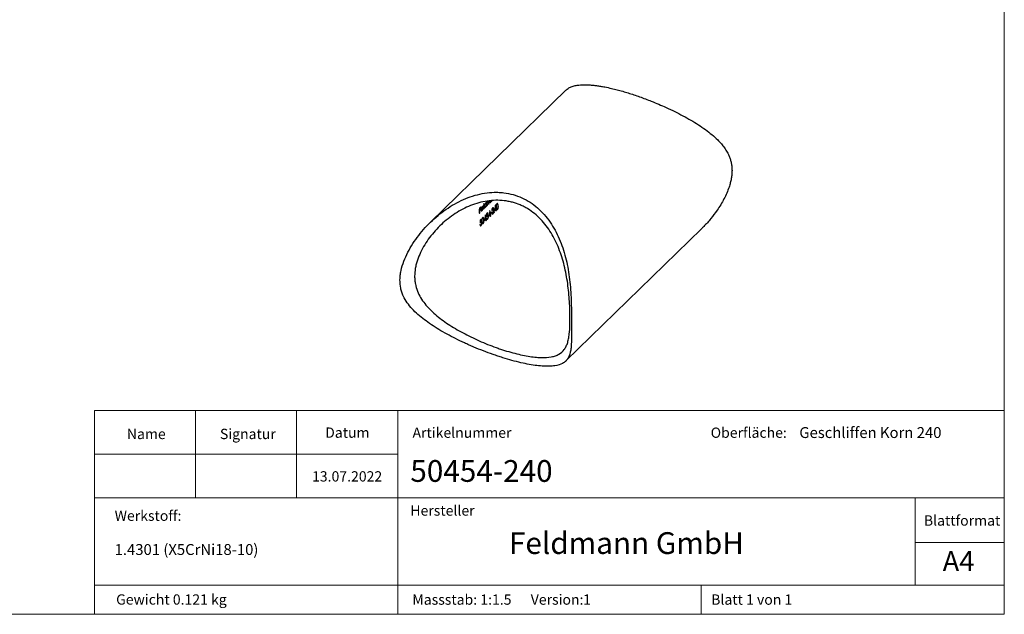
# Model space of a CAD drawing. Units: millimetres. Extents: x 7 to 438, y 7 to 308.
# Drawn here: x 223 to 438, y 7 to 138 of the extents above; entities that cross this region are included whole.
import ezdxf

# ---------------------------------------------------------------- set-up
doc = ezdxf.new("R2010")
doc.units = ezdxf.units.MM
doc.header["$LTSCALE"] = 1.5
doc.styles.add('SLDTEXTSTYLE0', font='TXT', dxfattribs={"width": 0.75})
doc.styles.add('SLDTEXTSTYLE1', font='TXT', dxfattribs={"width": 0.692308})

msp = doc.modelspace()

# ---------------------------------------------------------------- linework, layer by layer
at = {"color": 7, "linetype": 'Continuous', "lineweight": 18}
for p, q in [((438, 307.5), (438, 7.5)), ((239.1, 52.13), (261.19, 52.13)), ((239.1, 52.13), (239.1, 42.56)), ((261.19, 52.13), (283.29, 52.13)), ((261.19, 33), (261.19, 52.13)), ((283.29, 52.13), (305.4, 52.13)), ((283.29, 52.13), (283.29, 33)), ((305.4, 52.13), (438, 52.13)), ((305.4, 52.13), (305.4, 7.5)), ((239.1, 42.56), (261.19, 42.56)), ((239.1, 33), (239.1, 42.56)), ((261.19, 42.56), (283.29, 42.56)), ((283.29, 42.56), (305.4, 42.56)), ((261.19, 33), (239.1, 33)), ((239.1, 33), (239.1, 13.88)), ((283.29, 33), (261.19, 33)), ((283.29, 33), (305.4, 33)), ((305.4, 33), (418.5, 33)), ((438, 33), (418.5, 33)), ((418.5, 23.24), (418.5, 33)), ((418.5, 13.88), (418.5, 23.24)), ((438, 23.24), (418.5, 23.24)), ((239.1, 13.88), (438, 13.88)), ((239.1, 7.5), (239.1, 13.88)), ((371.7, 7.5), (371.7, 13.88)), ((7.5, 7.5), (438, 7.5))]:
    msp.add_line(p, q, dxfattribs=at)
at = {"color": 7, "linetype": 'Continuous', "lineweight": 25}
for p, q in [((342.18, 122.21), (312.55, 93.29)), ((324.24, 97.37), (324.18, 97.31)), ((324.47, 97.32), (324.56, 97.29)), ((324.66, 97.34), (324.57, 97.36)), ((324.63, 97.44), (324.65, 97.42)), ((324.65, 97.42), (324.74, 97.4)), ((324.68, 96.89), (324.72, 96.88)), ((324.69, 96.94), (324.69, 96.89)), ((324.91, 96.98), (324.96, 96.97)), ((324.91, 96.91), (324.96, 96.97)), ((324.92, 97.66), (324.98, 97.65)), ((324.98, 97.79), (324.93, 97.73)), ((325.07, 97.86), (325.12, 97.84)), ((325.18, 97.87), (325.1, 97.9)), ((325.19, 97.92), (325.27, 97.9)), ((325.21, 97.89), (325.2, 97.85)), ((325.21, 97.28), (325.27, 97.27)), ((325.21, 97.21), (325.27, 97.27)), ((325.3, 97.98), (325.27, 97.9)), ((325.52, 97.58), (325.58, 97.57)), ((325.52, 97.51), (325.58, 97.57)), ((325.72, 97.98), (325.82, 97.95)), ((325.84, 97.92), (325.92, 97.89)), ((326.74, 97.02), (326.73, 97.01)), ((327, 97.25), (327.09, 97.22)), ((327.16, 97.25), (327.07, 97.28)), ((327.27, 96.96), (327.36, 96.93)), ((323.2, 95.31), (323.25, 95.3)), ((323.2, 95.24), (323.25, 95.3)), ((323.42, 96.11), (323.21, 95.91)), ((323.21, 95.98), (323.27, 95.96)), ((323.21, 95.86), (323.26, 95.85)), ((323.23, 96.32), (323.28, 96.31)), ((323.54, 96.66), (323.24, 96.37)), ((323.26, 95.85), (323.51, 96.09)), ((323.51, 96.2), (323.27, 95.96)), ((323.28, 96.31), (323.53, 96.55)), ((323.42, 96.11), (323.51, 96.09)), ((323.44, 96.57), (323.53, 96.55)), ((323.58, 96.07), (323.64, 96.06)), ((323.64, 96.17), (323.59, 96.13)), ((323.59, 95.91), (323.62, 95.9)), ((323.6, 96.18), (323.65, 96.17)), ((323.6, 95.9), (323.71, 95.87)), ((323.64, 96.06), (324.04, 96.45)), ((323.99, 96.5), (323.65, 96.17)), ((323.66, 96.4), (323.7, 96.39)), ((323.71, 95.84), (323.8, 95.82)), ((323.74, 96.6), (323.82, 96.58)), ((323.93, 96.62), (323.84, 96.65)), ((323.91, 96.71), (324, 96.69)), ((323.96, 96.47), (324.04, 96.45)), ((324.14, 96.23), (324.19, 96.22)), ((324.14, 96.16), (324.19, 96.22)), ((324.31, 96.81), (324.37, 96.79)), ((324.34, 96.63), (324.44, 96.6)), ((324.45, 96.56), (324.54, 96.54)), ((324.55, 94.89), (324.54, 94.87)), ((324.72, 96.8), (324.78, 96.79)), ((324.72, 96.73), (324.78, 96.79)), ((325.07, 95.36), (324.82, 95.11)), ((324.99, 95.26), (324.82, 95.09)), ((324.82, 95.05), (324.87, 95.03)), ((324.87, 95.03), (325.08, 95.24)), ((325.05, 94.7), (324.96, 94.72)), ((324.99, 95.26), (325.08, 95.24)), ((325.27, 94.54), (325.56, 94.83)), ((325.47, 94.85), (325.29, 94.67)), ((325.31, 94.78), (325.36, 94.77)), ((325.55, 94.95), (325.36, 94.77)), ((325.43, 95.47), (325.48, 95.46)), ((325.47, 94.85), (325.56, 94.83)), ((325.5, 95.81), (325.49, 95.8)), ((325.6, 94.97), (325.53, 94.9)), ((325.53, 94.9), (325.62, 94.88)), ((325.54, 95.02), (325.6, 95)), ((325.67, 95.07), (325.6, 95)), ((325.6, 94.97), (325.69, 94.95)), ((325.62, 94.88), (325.69, 94.95)), ((325.95, 95.48), (325.71, 95.25)), ((325.88, 95.38), (325.71, 95.22)), ((325.73, 95.12), (325.97, 95.36)), ((325.88, 95.38), (325.97, 95.36)), ((325.98, 95.92), (326.04, 95.9)), ((325.98, 95.85), (326.04, 95.9)), ((326.06, 96.34), (326.15, 96.31)), ((326.07, 95.01), (326.49, 95.42)), ((326.4, 95.44), (326.11, 95.15)), ((326.13, 95.27), (326.19, 95.26)), ((326.23, 96.34), (326.14, 96.37)), ((326.47, 95.54), (326.19, 95.26)), ((326.27, 96.29), (326.36, 96.27)), ((326.4, 95.44), (326.49, 95.42)), ((326.51, 95.74), (326.8, 96.03)), ((326.71, 96.05), (326.53, 95.88)), ((326.54, 95.99), (326.6, 95.97)), ((326.78, 96.15), (326.6, 95.97)), ((326.66, 96.68), (326.71, 96.66)), ((326.71, 96.05), (326.8, 96.03)), ((326.84, 96.18), (326.76, 96.11)), ((326.76, 96.11), (326.85, 96.08)), ((326.77, 96.22), (326.84, 96.21)), ((326.83, 95.83), (326.9, 95.81)), ((326.91, 96.28), (326.84, 96.21)), ((326.84, 96.18), (326.93, 96.15)), ((326.84, 95.76), (326.9, 95.81)), ((326.85, 96.08), (326.93, 96.15)), ((326.9, 96.6), (326.99, 96.58)), ((327.05, 96.23), (327.14, 96.2)), ((327.15, 96.13), (327.08, 96.09)), ((327.15, 96.13), (327.24, 96.11)), ((323.43, 92.78), (323.37, 92.72)), ((323.65, 93.97), (323.39, 93.72)), ((323.57, 93.87), (323.39, 93.7)), ((323.39, 93.66), (323.45, 93.64)), ((323.39, 93.32), (323.45, 93.3)), ((323.42, 92.69), (323.51, 92.67)), ((323.44, 93.29), (323.53, 93.27)), ((323.45, 93.64), (323.66, 93.85)), ((323.53, 92.6), (323.62, 92.57)), ((323.63, 93.31), (323.54, 93.33)), ((323.57, 93.87), (323.66, 93.85)), ((323.68, 93.22), (323.77, 93.2)), ((323.77, 93.54), (323.86, 93.52)), ((323.86, 94.19), (323.95, 94.17)), ((323.91, 93.17), (324, 93.14)), ((324.03, 94.19), (323.94, 94.22)), ((324.01, 93.07), (323.95, 93.03)), ((324.01, 93.07), (324.1, 93.05)), ((324.13, 93.9), (324.22, 93.88)), ((324.32, 93.61), (324.61, 93.9)), ((324.52, 93.92), (324.34, 93.74)), ((324.36, 93.85), (324.41, 93.84)), ((324.6, 94.02), (324.41, 93.84)), ((324.48, 94.54), (324.53, 94.53)), ((324.52, 93.92), (324.61, 93.9)), ((324.65, 94.05), (324.58, 93.98)), ((324.58, 93.98), (324.67, 93.95)), ((324.59, 94.09), (324.65, 94.07)), ((324.72, 94.14), (324.65, 94.07)), ((324.65, 94.05), (324.74, 94.02)), ((324.65, 93.7), (324.71, 93.68)), ((324.66, 93.62), (324.71, 93.68)), ((324.67, 93.95), (324.74, 94.02)), ((324.85, 94.17), (324.8, 94.11)), ((324.82, 94.71), (324.88, 94.69)), ((324.84, 94.08), (324.93, 94.06)), ((324.86, 94.68), (324.95, 94.66)), ((324.95, 93.99), (325.04, 93.96)), ((325.1, 94.62), (325.19, 94.59)), ((325.6, 94.62), (325.66, 94.61)), ((325.61, 94.55), (325.66, 94.61)), ((342.17, 62.95), (371.8, 91.87))]:
    msp.add_line(p, q, dxfattribs=at)
at = {"color": 8, "linetype": 'Continuous', "lineweight": 25}
for p, q in [((324.91, 97.33), (324.97, 97.31)), ((325.22, 97.6), (325.27, 97.59)), ((326.24, 95.74), (326.29, 95.72))]:
    msp.add_line(p, q, dxfattribs=at)
at = {"color": 7, "linetype": 'Continuous', "lineweight": 25, "flags": 128}
for points in [[(324.7, 97.41), (324.7, 97.39), (324.7, 97.29)], [(325.44, 95.55), (325.45, 95.53), (325.45, 95.46)], [(325.53, 94.9), (325.53, 94.87), (325.54, 94.84), (325.54, 94.83)], [(326.68, 96.76), (326.68, 96.74), (326.69, 96.67)], [(326.76, 96.11), (326.77, 96.07), (326.77, 96.04), (326.78, 96.04)], [(324.49, 94.63), (324.5, 94.61), (324.5, 94.54)], [(324.58, 93.98), (324.59, 93.94), (324.59, 93.91), (324.59, 93.9)]]:
    msp.add_lwpolyline(points, dxfattribs=at)
at = {"color": 7, "linetype": 'Continuous', "lineweight": 25}
for centre, radius, start, end in [((339.62, 96.17), 15.48, 175.756, 180.021), ((339.68, 96.22), 15.48, 175.756, 180.021), ((340.62, 96.73), 15.89, 179.4842, 180.0003), ((339.95, 96.75), 15.22, 175.7387, 177.5751), ((340.26, 96.79), 15.48, 175.756, 180.021), ((340.52, 96.91), 15.62, 176.9903, 180.0106), ((340.77, 96.97), 15.81, 178.7418, 180.0019), ((340.31, 96.98), 15.35, 176.98, 177.5114), ((340.99, 97.21), 15.78, 178.478, 180.0027), ((341.09, 97.27), 15.82, 178.8373, 180.0016), ((341.29, 97.52), 15.77, 178.3765, 180.0031), ((341.35, 97.57), 15.77, 178.3782, 180.0031), ((344.28, 98.72), 17.63, 185.557, 188.2146), ((338.69, 95.25), 15.49, 175.8638, 180.02), ((338.98, 95.3), 15.73, 178.0011, 180.0047), ((338.53, 95.31), 15.28, 176.2799, 177.5715), ((338.96, 95.55), 15.46, 177.5698, 177.9966), ((338.6, 95.57), 15.1, 175.8439, 176.2782), ((342.1, 96.59), 17.63, 185.557, 188.2146), ((342.35, 97.07), 17.36, 185.6479, 186.0448), ((343.12, 97.48), 17.76, 186.5485, 188.2094), ((343.05, 97.52), 17.63, 185.557, 188.2146), ((343.55, 97.54), 18.19, 188.5963, 189.4685), ((343.61, 97.6), 18.19, 188.5963, 189.4685), ((343.51, 97.64), 18.03, 188.2062, 188.5956), ((343.47, 97.68), 17.92, 187.8158, 188.2062), ((343.7, 97.91), 17.92, 187.8158, 188.2062), ((344.5, 98.42), 18.26, 189.0807, 189.4677), ((344.36, 98.69), 17.76, 186.5485, 188.2094), ((344.79, 98.75), 18.19, 188.5963, 189.4685), ((344.84, 98.8), 18.19, 188.5963, 189.4685), ((344.75, 98.85), 18.03, 188.2062, 188.5956), ((340.92, 95.68), 17.36, 185.6479, 186.0448), ((342.17, 96.55), 17.76, 186.5485, 188.2094), ((342.6, 96.62), 18.19, 188.5963, 189.4685), ((342.66, 96.67), 18.19, 188.5963, 189.4685), ((342.56, 96.72), 18.03, 188.2062, 188.5956)]:
    msp.add_arc(centre, radius, start, end, dxfattribs=at)
for centre, major_axis, ratio, start_param, end_param in [((344.22, 94.58), (6.21, 22.45), 0.755503, 1.67073, 1.725929), ((341.21, 91.64), (24.07, -3.18), 0.139281, 2.385166, 2.388051), ((342.04, 92.44), (6.21, 22.45), 0.755503, 1.67073, 1.725929), ((341.9, 92.31), (-8.98, 17.24), 0.842875, 1.007584, 1.042268), ((341.95, 92.36), (-8.99, 17.23), 0.84281, 1.014228, 1.032471), ((342.99, 93.37), (6.21, 22.45), 0.755503, 1.67073, 1.725929), ((343.05, 93.43), (6.21, 22.44), 0.755643, 1.688419, 1.718596), ((344.22, 94.57), (9.69, 24.22), 0.672108, 1.787169, 1.816024), ((344.29, 94.64), (9.69, 24.22), 0.672136, 1.790234, 1.808845), ((344.29, 94.64), (6.21, 22.44), 0.755643, 1.688419, 1.718596), ((340.47, 90.92), (-8.98, 17.24), 0.842875, 1.007584, 1.042268), ((340.53, 90.97), (-8.99, 17.23), 0.84281, 1.014228, 1.032471), ((342.1, 92.51), (6.21, 22.44), 0.755643, 1.688419, 1.718596)]:
    msp.add_ellipse(centre, major_axis=major_axis, ratio=ratio, start_param=start_param, end_param=end_param, dxfattribs=at)
for points, knots in [([(342.2, 122.2), (342.33, 122.33), (342.64, 122.62), (343.31, 122.95), (344.11, 123.19), (344.94, 123.32), (345.73, 123.38), (346.51, 123.39), (347.28, 123.35), (348.05, 123.29), (348.86, 123.19), (349.73, 123.06), (350.8, 122.87), (352.02, 122.6), (353.34, 122.28), (354.57, 121.94), (355.77, 121.58), (357.01, 121.18), (358.28, 120.75), (359.55, 120.28), (360.95, 119.74), (362.47, 119.12), (364.19, 118.36), (365.97, 117.52), (367.78, 116.59), (369.5, 115.62), (371.14, 114.62), (372.67, 113.57), (374.09, 112.47), (375.24, 111.43), (376.15, 110.45), (376.85, 109.56), (377.39, 108.72), (377.78, 107.93), (378.06, 107.2), (378.28, 106.44), (378.43, 105.58), (378.45, 104.95), (378.47, 104.6)], [0, 0, 0, 0, 0.030521, 0.070442, 0.110667, 0.141684, 0.167699, 0.193839, 0.214514, 0.235241, 0.256053, 0.276917, 0.297882, 0.329782, 0.355894, 0.379106, 0.402479, 0.426124, 0.449929, 0.473888, 0.497992, 0.529208, 0.560687, 0.598834, 0.636331, 0.674389, 0.712708, 0.751543, 0.789855, 0.828687, 0.855706, 0.881616, 0.907672, 0.925247, 0.942907, 0.960677, 0.978587, 1, 1, 1, 1]), ([(378.47, 104.6), (378.46, 104.31), (378.44, 103.73), (378.31, 102.83), (378.11, 101.91), (377.8, 100.85), (377.34, 99.67), (376.73, 98.38), (376.02, 97.12), (375.07, 95.66), (373.84, 94.06), (372.69, 92.72), (371.95, 92.04), (371.79, 91.88)], [0, 0, 0, 0, 0.065386, 0.131395, 0.197976, 0.265045, 0.360141, 0.45619, 0.55281, 0.650014, 0.801724, 0.954513, 1, 1, 1, 1]), ([(343.39, 70.36), (343.39, 71.02), (343.38, 71.7), (343.38, 72.76), (343.38, 73.12), (343.37, 73.85), (343.36, 74.22), (343.34, 75.34), (343.32, 76.09), (343.25, 77.58), (343.2, 78.33), (343.07, 79.82), (342.99, 80.57), (342.8, 82.04), (342.68, 82.76), (342.28, 84.91), (341.93, 86.3), (341.24, 88.34), (340.99, 89.01), (340.43, 90.31), (340.12, 90.95), (339.45, 92.17), (339.09, 92.76), (338.3, 93.9), (337.87, 94.45), (336.5, 96.01), (335.47, 96.91), (333.76, 98.02), (333.15, 98.35), (331.9, 98.92), (331.26, 99.15), (329.95, 99.52), (329.28, 99.65), (328.24, 99.78), (327.89, 99.81), (327.19, 99.85), (326.84, 99.85), (325.79, 99.83), (325.09, 99.76), (323.69, 99.54), (322.98, 99.38), (320.91, 98.79), (319.58, 98.23), (317.64, 97.19), (317.01, 96.81), (315.79, 96), (315.2, 95.57), (313.48, 94.21), (312.41, 93.2), (310.41, 91.01), (309.51, 89.84), (308.32, 88.01), (307.96, 87.38), (307.29, 86.09), (306.99, 85.43), (306.48, 84.07), (306.27, 83.39), (306.05, 82.38), (306, 82.04), (305.92, 81.37), (305.89, 81.03), (305.88, 80.05), (305.94, 79.43), (306.12, 78.55), (306.2, 78.26), (306.39, 77.69), (306.5, 77.42), (306.85, 76.64), (307.14, 76.15), (307.79, 75.21), (308.15, 74.76), (309.33, 73.48), (310.23, 72.71), (311.7, 71.59), (312.21, 71.23), (313.28, 70.51), (313.84, 70.16), (315.56, 69.12), (316.77, 68.46), (318.67, 67.51), (319.31, 67.2), (320.31, 66.74), (320.65, 66.58), (321.33, 66.28), (321.68, 66.13), (323.41, 65.4), (324.81, 64.86), (326.58, 64.23), (326.94, 64.11), (327.64, 63.88), (327.99, 63.76), (329.03, 63.44), (329.71, 63.24), (331.04, 62.87), (331.69, 62.71), (332.97, 62.41), (333.57, 62.29), (334.73, 62.08), (335.28, 61.99), (336.34, 61.87), (336.84, 61.82), (337.76, 61.77), (338.19, 61.77), (339, 61.8), (339.37, 61.83), (340.41, 61.99), (340.97, 62.17), (341.66, 62.54), (341.87, 62.68), (342.23, 63), (342.39, 63.18), (342.81, 63.78), (343, 64.26), (343.19, 65.14), (343.24, 65.47), (343.3, 66.01), (343.31, 66.2), (343.34, 66.61), (343.35, 66.83), (343.37, 67.5), (343.38, 68), (343.38, 68.82), (343.38, 69.11), (343.38, 69.57), (343.38, 69.72), (343.39, 70.04), (343.39, 70.2), (343.39, 70.36)], [0, 0, 0, 0, 0.015625, 0.015625, 0.023438, 0.023438, 0.03125, 0.03125, 0.046875, 0.046875, 0.0625, 0.0625, 0.078125, 0.078125, 0.09375, 0.09375, 0.125, 0.125, 0.140625, 0.140625, 0.15625, 0.15625, 0.171875, 0.171875, 0.1875, 0.1875, 0.21875, 0.21875, 0.234375, 0.234375, 0.25, 0.25, 0.265625, 0.265625, 0.273438, 0.273438, 0.28125, 0.28125, 0.296875, 0.296875, 0.3125, 0.3125, 0.34375, 0.34375, 0.359375, 0.359375, 0.375, 0.375, 0.40625, 0.40625, 0.4375, 0.4375, 0.453125, 0.453125, 0.46875, 0.46875, 0.484375, 0.484375, 0.492188, 0.492188, 0.5, 0.5, 0.515625, 0.515625, 0.523438, 0.523438, 0.53125, 0.53125, 0.546875, 0.546875, 0.5625, 0.5625, 0.59375, 0.59375, 0.609375, 0.609375, 0.625, 0.625, 0.65625, 0.65625, 0.671875, 0.671875, 0.679688, 0.679688, 0.6875, 0.6875, 0.71875, 0.71875, 0.726563, 0.726563, 0.734375, 0.734375, 0.75, 0.75, 0.765625, 0.765625, 0.78125, 0.78125, 0.796875, 0.796875, 0.8125, 0.8125, 0.828125, 0.828125, 0.84375, 0.84375, 0.875, 0.875, 0.890625, 0.890625, 0.90625, 0.90625, 0.9375, 0.9375, 0.953125, 0.953125, 0.960938, 0.960938, 0.96875, 0.96875, 0.984375, 0.984375, 0.992188, 0.992188, 0.996094, 0.996094, 1, 1, 1, 1]), ([(343.05, 72.25), (343.05, 71.09), (343.02, 70.09), (342.92, 69), (342.89, 68.79), (342.84, 68.39), (342.81, 68.2), (342.72, 67.65), (342.64, 67.31), (342.46, 66.7), (342.35, 66.42), (342.1, 65.9), (341.96, 65.66), (341.49, 65.03), (341.11, 64.69), (340.4, 64.29), (340.15, 64.18), (339.58, 63.98), (339.28, 63.9), (338.3, 63.72), (337.56, 63.67), (336.29, 63.7), (335.83, 63.73), (334.89, 63.83), (334.39, 63.9), (333.36, 64.07), (332.82, 64.17), (331.7, 64.42), (331.13, 64.57), (329.96, 64.88), (329.36, 65.06), (328.45, 65.34), (328.14, 65.44), (327.53, 65.65), (327.21, 65.76), (325.66, 66.32), (324.43, 66.81), (322.6, 67.62), (322, 67.9), (320.82, 68.47), (320.24, 68.77), (319.11, 69.37), (318.55, 69.68), (317.47, 70.33), (316.94, 70.65), (315.42, 71.66), (314.48, 72.36), (313.19, 73.47), (312.77, 73.86), (312, 74.65), (311.64, 75.06), (310.98, 75.9), (310.67, 76.34), (310.13, 77.26), (309.89, 77.74), (309.5, 78.74), (309.35, 79.25), (309.2, 80.06), (309.16, 80.33), (309.11, 80.89), (309.09, 81.18), (309.09, 82.04), (309.14, 82.62), (309.29, 83.49), (309.36, 83.79), (309.51, 84.38), (309.59, 84.67), (310.08, 86.14), (310.62, 87.27), (311.62, 88.91), (311.98, 89.44), (312.75, 90.47), (313.16, 90.96), (314.44, 92.39), (315.38, 93.27), (316.9, 94.46), (317.42, 94.84), (318.5, 95.54), (319.05, 95.86), (320.73, 96.73), (321.89, 97.21), (323.71, 97.71), (324.34, 97.84), (325.57, 98.03), (326.19, 98.08), (327.42, 98.11), (328.04, 98.08), (328.96, 97.97), (329.26, 97.92), (329.87, 97.81), (330.16, 97.74), (331.05, 97.5), (331.62, 97.31), (332.46, 96.95), (332.73, 96.82), (333.27, 96.54), (333.54, 96.39), (334.85, 95.59), (335.8, 94.82), (337.08, 93.48), (337.49, 93), (338.24, 92.01), (338.6, 91.49), (339.25, 90.42), (339.56, 89.86), (340.12, 88.71), (340.38, 88.12), (341.1, 86.32), (341.48, 85.08), (341.96, 83.16), (342.1, 82.51), (342.35, 81.2), (342.45, 80.55), (342.64, 79.23), (342.72, 78.57), (342.85, 77.25), (342.9, 76.59), (342.98, 75.29), (343.01, 74.66), (343.05, 73.43), (343.05, 72.83), (343.05, 72.25)], [0, 0, 0, 0, 0.03125, 0.03125, 0.039062, 0.039062, 0.046875, 0.046875, 0.0625, 0.0625, 0.078125, 0.078125, 0.09375, 0.09375, 0.125, 0.125, 0.140625, 0.140625, 0.15625, 0.15625, 0.1875, 0.1875, 0.203125, 0.203125, 0.21875, 0.21875, 0.234375, 0.234375, 0.25, 0.25, 0.265625, 0.265625, 0.273437, 0.273437, 0.28125, 0.28125, 0.3125, 0.3125, 0.328125, 0.328125, 0.34375, 0.34375, 0.359375, 0.359375, 0.375, 0.375, 0.40625, 0.40625, 0.421875, 0.421875, 0.4375, 0.4375, 0.453125, 0.453125, 0.46875, 0.46875, 0.484375, 0.484375, 0.492187, 0.492187, 0.5, 0.5, 0.515625, 0.515625, 0.523437, 0.523437, 0.53125, 0.53125, 0.5625, 0.5625, 0.578125, 0.578125, 0.59375, 0.59375, 0.625, 0.625, 0.640625, 0.640625, 0.65625, 0.65625, 0.6875, 0.6875, 0.703125, 0.703125, 0.71875, 0.71875, 0.734375, 0.734375, 0.742188, 0.742188, 0.75, 0.75, 0.765625, 0.765625, 0.773438, 0.773438, 0.78125, 0.78125, 0.8125, 0.8125, 0.828125, 0.828125, 0.84375, 0.84375, 0.859375, 0.859375, 0.875, 0.875, 0.90625, 0.90625, 0.921875, 0.921875, 0.9375, 0.9375, 0.953125, 0.953125, 0.96875, 0.96875, 0.984375, 0.984375, 1, 1, 1, 1]), ([(324.56, 97.39), (324.53, 97.36), (324.5, 97.32), (324.44, 97.23), (324.42, 97.17), (324.37, 97.05), (324.35, 96.98), (324.32, 96.86), (324.31, 96.8), (324.31, 96.74)], [0, 0, 0, 0, 0.25, 0.25, 0.5, 0.5, 0.75, 0.75, 1, 1, 1, 1]), ([(324.37, 96.79), (324.37, 96.84), (324.37, 96.88), (324.39, 96.98), (324.41, 97.03), (324.44, 97.12), (324.47, 97.17), (324.51, 97.24), (324.54, 97.27), (324.56, 97.29)], [0, 0, 0, 0, 0.25, 0.25, 0.5, 0.5, 0.75, 0.75, 1, 1, 1, 1]), ([(324.57, 97.36), (324.57, 97.36), (324.56, 97.37), (324.54, 97.36), (324.53, 97.36)], [0, 0, 0, 0, 0.237926, 1, 1, 1, 1]), ([(324.73, 97.15), (324.73, 97.1), (324.72, 97.06), (324.7, 96.96), (324.69, 96.91), (324.65, 96.81), (324.63, 96.77), (324.59, 96.7), (324.57, 96.67), (324.54, 96.64)], [0, 0, 0, 0, 0.25, 0.25, 0.5, 0.5, 0.75, 0.75, 1, 1, 1, 1]), ([(324.54, 96.54), (324.56, 96.56), (324.57, 96.58), (324.61, 96.62), (324.63, 96.65), (324.66, 96.71), (324.67, 96.74), (324.7, 96.81), (324.71, 96.84), (324.72, 96.88)], [0, 0, 0, 0, 0.25, 0.25, 0.5, 0.5, 0.75, 0.75, 1, 1, 1, 1]), ([(324.74, 97.4), (324.73, 97.41), (324.72, 97.43), (324.69, 97.45), (324.68, 97.45), (324.65, 97.45), (324.63, 97.44), (324.6, 97.42), (324.58, 97.41), (324.56, 97.39)], [0, 0, 0, 0, 0.25, 0.25, 0.5, 0.5, 0.75, 0.75, 1, 1, 1, 1]), ([(324.56, 97.29), (324.58, 97.32), (324.61, 97.33), (324.65, 97.34), (324.67, 97.34), (324.7, 97.31), (324.71, 97.29), (324.73, 97.23), (324.73, 97.19), (324.73, 97.15)], [0, 0, 0, 0, 0.25, 0.25, 0.5, 0.5, 0.75, 0.75, 1, 1, 1, 1]), ([(324.97, 97.31), (324.97, 97.36), (324.97, 97.4), (324.98, 97.5), (324.99, 97.55), (325.01, 97.65), (325.03, 97.7), (325.06, 97.76), (325.08, 97.78), (325.1, 97.82), (325.11, 97.83), (325.12, 97.84)], [0, 0, 0, 0, 0.25, 0.25, 0.5, 0.5, 0.75, 0.75, 0.875, 0.875, 1, 1, 1, 1]), ([(325.04, 97.82), (325.04, 97.81), (325.03, 97.8), (325.02, 97.78), (325.02, 97.77), (325.01, 97.75), (325.01, 97.74), (325, 97.71), (324.99, 97.68), (324.98, 97.65)], [0, 0, 0, 0, 0.0000482042, 0.0000482042, 0.0000482042, 0.0000964844, 0.0000964844, 0.0000964844, 0.000192371, 0.000192371, 0.000192371, 0.000192371]), ([(325.14, 97.95), (325.12, 97.94), (325.11, 97.92), (325.07, 97.88), (325.06, 97.85), (325.04, 97.82)], [0, 0, 0, 0, 0.5, 0.5, 1, 1, 1, 1]), ([(325.12, 97.84), (325.14, 97.86), (325.16, 97.88), (325.2, 97.87), (325.21, 97.86), (325.22, 97.81), (325.22, 97.77), (325.22, 97.7), (325.22, 97.67), (325.22, 97.63)], [0, 0, 0, 0, 0.25, 0.25, 0.5, 0.5, 0.75, 0.75, 1, 1, 1, 1]), ([(325.27, 97.59), (325.27, 97.64), (325.28, 97.73), (325.29, 97.87), (325.32, 97.95), (325.33, 97.98)], [0, 0, 0, 0, 0.382437, 0.769053, 1, 1, 1, 1]), ([(325.7, 98.02), (325.7, 98), (325.7, 97.93), (325.74, 97.86), (325.8, 97.82), (325.87, 97.84), (325.91, 97.88), (325.92, 97.89)], [0, 0, 0, 0, 0.116081, 0.374652, 0.607351, 0.867492, 1, 1, 1, 1]), ([(325.84, 97.92), (325.81, 97.89), (325.76, 97.85), (325.72, 97.86), (325.71, 97.87)], [0, 0, 0, 0, 0.5977704, 1, 1, 1, 1]), ([(325.93, 98), (325.9, 97.98), (325.86, 97.94), (325.81, 97.95), (325.77, 97.99), (325.77, 98.02), (325.77, 98.02)], [0, 0, 0, 0, 0.325493, 0.653171, 0.953661, 1, 1, 1, 1]), ([(325.87, 97.96), (325.86, 97.95), (325.85, 97.93), (325.84, 97.92), (325.84, 97.92)], [0, 0, 0, 0, 0.677673, 1, 1, 1, 1]), ([(325.92, 97.89), (325.94, 97.91), (325.98, 97.95), (326.02, 98.02), (326.03, 98.05)], [0, 0, 0, 0, 0.462105, 1, 1, 1, 1]), ([(327.07, 97.34), (327.05, 97.32), (327.04, 97.3), (327, 97.25), (326.99, 97.22), (326.95, 97.12), (326.93, 97.04), (326.91, 96.88), (326.91, 96.81), (326.92, 96.66), (326.93, 96.59), (326.94, 96.53)], [0, 0, 0, 0, 0.125, 0.125, 0.25, 0.25, 0.5, 0.5, 0.75, 0.75, 1, 1, 1, 1]), ([(326.99, 96.58), (326.98, 96.63), (326.98, 96.69), (326.97, 96.8), (326.97, 96.86), (326.98, 96.98), (326.99, 97.04), (327.02, 97.12), (327.03, 97.15), (327.06, 97.19), (327.07, 97.21), (327.09, 97.22)], [0, 0, 0, 0, 0.25, 0.25, 0.5, 0.5, 0.75, 0.75, 0.875, 0.875, 1, 1, 1, 1]), ([(327.07, 97.27), (327.07, 97.27), (327.05, 97.28), (327.02, 97.27), (327, 97.25), (327, 97.25)], [0, 0, 0, 0, 0.154811, 0.751964, 1, 1, 1, 1]), ([(327.36, 96.93), (327.35, 97), (327.34, 97.07), (327.31, 97.19), (327.29, 97.25), (327.24, 97.34), (327.21, 97.38), (327.15, 97.39), (327.11, 97.38), (327.07, 97.34)], [0, 0, 0, 0, 0.25, 0.25, 0.5, 0.5, 0.75, 0.75, 1, 1, 1, 1]), ([(327.09, 97.22), (327.1, 97.24), (327.11, 97.25), (327.14, 97.26), (327.16, 97.25), (327.2, 97.24), (327.22, 97.21), (327.27, 97.09), (327.28, 96.99), (327.3, 96.88)], [0, 0, 0, 0, 0.125, 0.125, 0.25, 0.25, 0.5, 0.5, 1, 1, 1, 1]), ([(327.13, 97.38), (327.14, 97.37), (327.18, 97.34), (327.21, 97.27), (327.22, 97.2), (327.22, 97.19)], [0, 0, 0, 0, 0.206123, 0.859391, 1, 1, 1, 1]), ([(327.24, 96.11), (327.25, 96.12), (327.27, 96.15), (327.3, 96.2), (327.32, 96.23), (327.35, 96.34), (327.37, 96.41), (327.38, 96.57), (327.38, 96.65), (327.37, 96.79), (327.36, 96.87), (327.36, 96.93)], [0, 0, 0, 0, 0.125, 0.125, 0.25, 0.25, 0.5, 0.5, 0.75, 0.75, 1, 1, 1, 1]), ([(327.3, 96.88), (327.31, 96.83), (327.31, 96.78), (327.32, 96.67), (327.32, 96.62), (327.32, 96.56)], [0, 0, 0, 0, 0.5, 0.5, 1, 1, 1, 1]), ([(323.64, 96.35), (323.63, 96.29), (323.61, 96.24), (323.59, 96.13), (323.58, 96.07), (323.58, 96.02)], [0, 0, 0, 0, 0.5, 0.5, 1, 1, 1, 1]), ([(323.58, 96.02), (323.58, 95.97), (323.58, 95.92), (323.6, 95.84), (323.62, 95.81), (323.66, 95.76), (323.69, 95.75), (323.74, 95.77), (323.77, 95.79), (323.8, 95.82)], [0, 0, 0, 0, 0.25, 0.25, 0.5, 0.5, 0.75, 0.75, 1, 1, 1, 1]), ([(323.71, 95.84), (323.68, 95.82), (323.64, 95.77), (323.6, 95.79), (323.59, 95.79)], [0, 0, 0, 0, 0.7263383, 1, 1, 1, 1]), ([(323.83, 96.67), (323.81, 96.66), (323.79, 96.64), (323.76, 96.59), (323.74, 96.57), (323.71, 96.51), (323.7, 96.48), (323.67, 96.42), (323.65, 96.38), (323.64, 96.35)], [0, 0, 0, 0, 0.25, 0.25, 0.5, 0.5, 0.75, 0.75, 1, 1, 1, 1]), ([(323.8, 95.92), (323.77, 95.9), (323.75, 95.88), (323.71, 95.87), (323.69, 95.88), (323.66, 95.9), (323.65, 95.92), (323.64, 95.98), (323.64, 96.02), (323.64, 96.06)], [0, 0, 0, 0, 0.25, 0.25, 0.5, 0.5, 0.75, 0.75, 1, 1, 1, 1]), ([(323.7, 96.39), (323.72, 96.43), (323.74, 96.46), (323.78, 96.53), (323.8, 96.55), (323.82, 96.58)], [0, 0, 0, 0, 0.5, 0.5, 1, 1, 1, 1]), ([(323.75, 95.88), (323.74, 95.87), (323.73, 95.86), (323.72, 95.85), (323.71, 95.84)], [0, 0, 0, 0, 0.592327, 1, 1, 1, 1]), ([(323.84, 96.65), (323.84, 96.65), (323.83, 96.65), (323.81, 96.65), (323.8, 96.64)], [0, 0, 0, 0, 0.013597, 1, 1, 1, 1]), ([(323.8, 95.82), (323.82, 95.84), (323.85, 95.87), (323.89, 95.92), (323.91, 95.96), (323.94, 96.04), (323.96, 96.08), (323.99, 96.16), (324, 96.21), (324.01, 96.25)], [0, 0, 0, 0, 0.25, 0.25, 0.5, 0.5, 0.75, 0.75, 1, 1, 1, 1]), ([(323.96, 96.25), (323.95, 96.22), (323.94, 96.18), (323.92, 96.12), (323.91, 96.08), (323.86, 96), (323.83, 95.95), (323.8, 95.92)], [0, 0, 0, 0, 0.25, 0.25, 0.5, 0.5, 1, 1, 1, 1]), ([(323.82, 96.58), (323.84, 96.59), (323.86, 96.61), (323.9, 96.62), (323.92, 96.63), (323.95, 96.61), (323.96, 96.6), (323.98, 96.56), (323.98, 96.53), (323.99, 96.5)], [0, 0, 0, 0, 0.25, 0.25, 0.5, 0.5, 0.75, 0.75, 1, 1, 1, 1]), ([(324, 96.69), (323.99, 96.7), (323.98, 96.72), (323.96, 96.73), (323.94, 96.73), (323.91, 96.73), (323.9, 96.73), (323.86, 96.71), (323.84, 96.69), (323.83, 96.67)], [0, 0, 0, 0, 0.25, 0.25, 0.5, 0.5, 0.75, 0.75, 1, 1, 1, 1]), ([(323.91, 96.71), (323.92, 96.7), (323.93, 96.68), (323.94, 96.63), (323.94, 96.61)], [0, 0, 0, 0, 0.510066, 1, 1, 1, 1]), ([(324.04, 96.45), (324.04, 96.5), (324.04, 96.55), (324.03, 96.63), (324.02, 96.67), (324, 96.69)], [0, 0, 0, 0, 0.5, 0.5, 1, 1, 1, 1]), ([(324.31, 96.74), (324.31, 96.68), (324.31, 96.63), (324.33, 96.55), (324.35, 96.52), (324.39, 96.48), (324.42, 96.48), (324.48, 96.49), (324.51, 96.51), (324.54, 96.54)], [0, 0, 0, 0, 0.25, 0.25, 0.5, 0.5, 0.75, 0.75, 1, 1, 1, 1]), ([(324.45, 96.56), (324.42, 96.54), (324.38, 96.5), (324.34, 96.51), (324.32, 96.51)], [0, 0, 0, 0, 0.59777, 1, 1, 1, 1]), ([(324.54, 96.64), (324.52, 96.62), (324.49, 96.61), (324.45, 96.6), (324.43, 96.6), (324.4, 96.63), (324.39, 96.65), (324.37, 96.71), (324.37, 96.75), (324.37, 96.79)], [0, 0, 0, 0, 0.25, 0.25, 0.5, 0.5, 0.75, 0.75, 1, 1, 1, 1]), ([(324.49, 96.61), (324.48, 96.6), (324.47, 96.58), (324.46, 96.57), (324.45, 96.56)], [0, 0, 0, 0, 0.6776727, 1, 1, 1, 1]), ([(324.96, 94.72), (324.96, 94.72), (324.94, 94.73), (324.9, 94.72), (324.87, 94.69), (324.86, 94.68)], [0, 0, 0, 0, 0.145575, 0.595667, 1, 1, 1, 1]), ([(324.95, 94.79), (324.94, 94.78), (324.93, 94.77), (324.93, 94.77), (324.92, 94.76), (324.91, 94.75), (324.91, 94.74), (324.9, 94.73), (324.89, 94.71), (324.88, 94.69)], [0, 0, 0, 0, 0.0000396852, 0.0000396852, 0.0000396852, 0.0000794192, 0.0000794192, 0.0000794192, 0.0001585596, 0.0001585596, 0.0001585596, 0.0001585596]), ([(325.19, 94.59), (325.18, 94.64), (325.17, 94.69), (325.14, 94.76), (325.12, 94.79), (325.08, 94.83), (325.05, 94.84), (325, 94.83), (324.97, 94.81), (324.95, 94.79)], [0, 0, 0, 0, 0.25, 0.25, 0.5, 0.5, 0.75, 0.75, 1, 1, 1, 1]), ([(324.97, 94.85), (324.98, 94.85), (325, 94.85), (325.04, 94.81), (325.08, 94.73), (325.1, 94.65), (325.1, 94.62)], [0, 0, 0, 0, 0.080196, 0.379673, 0.709752, 1, 1, 1, 1]), ([(326.14, 96.43), (326.11, 96.41), (326.09, 96.37), (326.04, 96.29), (326.02, 96.23), (325.99, 96.13), (325.98, 96.07), (325.97, 95.95), (325.98, 95.9), (325.98, 95.85)], [0, 0, 0, 0, 0.25, 0.25, 0.5, 0.5, 0.75, 0.75, 1, 1, 1, 1]), ([(326.04, 95.9), (326.03, 95.94), (326.03, 95.98), (326.04, 96.06), (326.04, 96.1), (326.07, 96.17), (326.08, 96.21), (326.11, 96.27), (326.13, 96.29), (326.15, 96.31)], [0, 0, 0, 0, 0.25, 0.25, 0.5, 0.5, 0.75, 0.75, 1, 1, 1, 1]), ([(326.36, 96.27), (326.36, 96.31), (326.35, 96.36), (326.32, 96.42), (326.3, 96.45), (326.26, 96.48), (326.24, 96.49), (326.19, 96.47), (326.16, 96.46), (326.14, 96.43)], [0, 0, 0, 0, 0.25, 0.25, 0.5, 0.5, 0.75, 0.75, 1, 1, 1, 1]), ([(326.15, 96.31), (326.17, 96.33), (326.18, 96.34), (326.22, 96.35), (326.23, 96.35), (326.26, 96.33), (326.28, 96.31), (326.3, 96.27), (326.31, 96.24), (326.31, 96.21)], [0, 0, 0, 0, 0.25, 0.25, 0.5, 0.5, 0.75, 0.75, 1, 1, 1, 1]), ([(326.16, 96.5), (326.17, 96.5), (326.2, 96.49), (326.24, 96.44), (326.26, 96.37), (326.27, 96.31), (326.27, 96.29)], [0, 0, 0, 0, 0.1444361, 0.467003, 0.8438052, 1, 1, 1, 1]), ([(326.31, 96.21), (326.31, 96.17), (326.31, 96.13), (326.31, 96.05), (326.3, 96.01), (326.28, 95.89), (326.26, 95.81), (326.24, 95.73)], [0, 0, 0, 0, 0.25, 0.25, 0.5, 0.5, 1, 1, 1, 1]), ([(326.29, 95.72), (326.31, 95.81), (326.34, 95.91), (326.36, 96.04), (326.37, 96.09), (326.37, 96.18), (326.37, 96.23), (326.36, 96.27)], [0, 0, 0, 0, 0.5, 0.5, 0.75, 0.75, 1, 1, 1, 1]), ([(326.94, 96.53), (326.94, 96.46), (326.96, 96.39), (326.99, 96.26), (327, 96.21), (327.05, 96.11), (327.09, 96.08), (327.14, 96.06), (327.16, 96.06), (327.2, 96.08), (327.22, 96.09), (327.24, 96.11)], [0, 0, 0, 0, 0.25, 0.25, 0.5, 0.5, 0.75, 0.75, 0.875, 0.875, 1, 1, 1, 1]), ([(326.98, 96.29), (326.99, 96.28), (327.01, 96.24), (327.04, 96.23), (327.05, 96.23)], [0, 0, 0, 0, 0.504897, 1, 1, 1, 1]), ([(327.22, 96.23), (327.2, 96.22), (327.19, 96.21), (327.16, 96.2), (327.14, 96.2), (327.1, 96.22), (327.08, 96.25), (327.04, 96.32), (327.03, 96.37), (327.01, 96.47), (327, 96.53), (326.99, 96.58)], [0, 0, 0, 0, 0.125, 0.125, 0.25, 0.25, 0.5, 0.5, 0.75, 0.75, 1, 1, 1, 1]), ([(327.21, 96.22), (327.2, 96.21), (327.18, 96.17), (327.16, 96.15), (327.15, 96.13)], [0, 0, 0, 0, 0.350564, 1, 1, 1, 1]), ([(327.32, 96.56), (327.32, 96.5), (327.31, 96.43), (327.28, 96.34), (327.27, 96.31), (327.25, 96.26), (327.23, 96.25), (327.22, 96.23)], [0, 0, 0, 0, 0.5, 0.5, 0.75, 0.75, 1, 1, 1, 1]), ([(323.37, 92.72), (323.38, 92.68), (323.4, 92.64), (323.43, 92.58), (323.45, 92.56), (323.49, 92.53), (323.52, 92.52), (323.57, 92.53), (323.59, 92.55), (323.62, 92.57)], [0, 0, 0, 0, 0.25, 0.25, 0.5, 0.5, 0.75, 0.75, 1, 1, 1, 1]), ([(323.38, 92.72), (323.39, 92.71), (323.4, 92.69), (323.42, 92.69), (323.42, 92.69)], [0, 0, 0, 0, 0.774032, 1, 1, 1, 1]), ([(323.44, 93.29), (323.42, 93.28), (323.41, 93.26), (323.4, 93.24), (323.4, 93.24)], [0, 0, 0, 0, 0.851311, 1, 1, 1, 1]), ([(323.53, 92.6), (323.5, 92.58), (323.46, 92.54), (323.43, 92.56), (323.41, 92.56)], [0, 0, 0, 0, 0.586988, 1, 1, 1, 1]), ([(323.6, 92.7), (323.57, 92.67), (323.53, 92.66), (323.49, 92.67), (323.47, 92.69), (323.45, 92.73), (323.44, 92.75), (323.43, 92.78)], [0, 0, 0, 0, 0.5, 0.5, 0.75, 0.75, 1, 1, 1, 1]), ([(323.54, 93.33), (323.53, 93.33), (323.51, 93.34), (323.48, 93.33), (323.45, 93.3), (323.44, 93.29)], [0, 0, 0, 0, 0.1455751, 0.5956671, 1, 1, 1, 1]), ([(323.52, 93.4), (323.51, 93.39), (323.51, 93.38), (323.5, 93.38), (323.5, 93.37), (323.49, 93.36), (323.48, 93.35), (323.47, 93.34), (323.46, 93.32), (323.45, 93.3)], [0, 0, 0, 0, 0.0000396852, 0.0000396852, 0.0000396852, 0.0000794192, 0.0000794192, 0.0000794192, 0.0001585596, 0.0001585596, 0.0001585596, 0.0001585596]), ([(323.77, 93.2), (323.76, 93.25), (323.75, 93.3), (323.72, 93.37), (323.7, 93.4), (323.65, 93.44), (323.63, 93.45), (323.57, 93.44), (323.55, 93.42), (323.52, 93.4)], [0, 0, 0, 0, 0.25, 0.25, 0.5, 0.5, 0.75, 0.75, 1, 1, 1, 1]), ([(323.53, 93.27), (323.54, 93.28), (323.56, 93.3), (323.6, 93.31), (323.62, 93.31), (323.66, 93.29), (323.67, 93.27), (323.7, 93.22), (323.7, 93.19), (323.71, 93.15)], [0, 0, 0, 0, 0.25, 0.25, 0.5, 0.5, 0.75, 0.75, 1, 1, 1, 1]), ([(323.6, 92.7), (323.59, 92.67), (323.56, 92.64), (323.54, 92.61), (323.53, 92.6)], [0, 0, 0, 0, 0.541348, 1, 1, 1, 1]), ([(323.55, 93.46), (323.55, 93.46), (323.58, 93.46), (323.62, 93.42), (323.66, 93.34), (323.67, 93.26), (323.68, 93.22)], [0, 0, 0, 0, 0.080196, 0.379673, 0.709752, 1, 1, 1, 1]), ([(323.71, 93.15), (323.72, 93.11), (323.72, 93.07), (323.71, 92.98), (323.71, 92.94), (323.69, 92.85), (323.67, 92.81), (323.64, 92.75), (323.62, 92.72), (323.6, 92.7)], [0, 0, 0, 0, 0.25, 0.25, 0.5, 0.5, 0.75, 0.75, 1, 1, 1, 1]), ([(323.62, 92.57), (323.64, 92.6), (323.67, 92.64), (323.72, 92.73), (323.74, 92.78), (323.77, 92.9), (323.77, 92.96), (323.78, 93.09), (323.77, 93.14), (323.77, 93.2)], [0, 0, 0, 0, 0.25, 0.25, 0.5, 0.5, 0.75, 0.75, 1, 1, 1, 1]), ([(323.94, 94.28), (323.92, 94.26), (323.9, 94.24), (323.87, 94.19), (323.85, 94.16), (323.81, 94.06), (323.8, 93.98), (323.78, 93.82), (323.78, 93.75), (323.79, 93.6), (323.79, 93.53), (323.8, 93.47)], [0, 0, 0, 0, 0.125, 0.125, 0.25, 0.25, 0.5, 0.5, 0.75, 0.75, 1, 1, 1, 1]), ([(323.8, 93.47), (323.81, 93.4), (323.82, 93.33), (323.85, 93.2), (323.87, 93.15), (323.92, 93.05), (323.95, 93.02), (324.01, 93), (324.03, 93), (324.06, 93.02), (324.08, 93.03), (324.1, 93.05)], [0, 0, 0, 0, 0.25, 0.25, 0.5, 0.5, 0.75, 0.75, 0.875, 0.875, 1, 1, 1, 1]), ([(323.86, 93.52), (323.85, 93.57), (323.84, 93.63), (323.84, 93.74), (323.84, 93.8), (323.85, 93.92), (323.86, 93.98), (323.89, 94.06), (323.9, 94.09), (323.92, 94.13), (323.94, 94.15), (323.95, 94.17)], [0, 0, 0, 0, 0.25, 0.25, 0.5, 0.5, 0.75, 0.75, 0.875, 0.875, 1, 1, 1, 1]), ([(323.85, 93.23), (323.86, 93.22), (323.87, 93.18), (323.9, 93.17), (323.91, 93.17)], [0, 0, 0, 0, 0.504897, 1, 1, 1, 1]), ([(323.94, 94.21), (323.94, 94.21), (323.92, 94.22), (323.89, 94.21), (323.87, 94.2), (323.86, 94.19)], [0, 0, 0, 0, 0.154811, 0.751964, 1, 1, 1, 1]), ([(324.08, 93.17), (324.07, 93.16), (324.05, 93.15), (324.02, 93.14), (324.01, 93.14), (323.97, 93.16), (323.94, 93.19), (323.91, 93.26), (323.89, 93.31), (323.87, 93.41), (323.86, 93.47), (323.86, 93.52)], [0, 0, 0, 0, 0.125, 0.125, 0.25, 0.25, 0.5, 0.5, 0.75, 0.75, 1, 1, 1, 1]), ([(324.22, 93.88), (324.21, 93.94), (324.2, 94.01), (324.17, 94.13), (324.16, 94.19), (324.11, 94.28), (324.08, 94.32), (324.01, 94.33), (323.97, 94.32), (323.94, 94.28)], [0, 0, 0, 0, 0.25, 0.25, 0.5, 0.5, 0.75, 0.75, 1, 1, 1, 1]), ([(323.95, 94.17), (323.96, 94.18), (323.98, 94.19), (324.01, 94.2), (324.02, 94.19), (324.06, 94.18), (324.08, 94.15), (324.13, 94.03), (324.15, 93.93), (324.17, 93.82)], [0, 0, 0, 0, 0.125, 0.125, 0.25, 0.25, 0.5, 0.5, 1, 1, 1, 1]), ([(324, 94.32), (324.01, 94.31), (324.04, 94.28), (324.07, 94.21), (324.09, 94.14), (324.09, 94.13)], [0, 0, 0, 0, 0.206123, 0.859391, 1, 1, 1, 1]), ([(324.07, 93.16), (324.07, 93.15), (324.05, 93.11), (324.03, 93.09), (324.01, 93.07)], [0, 0, 0, 0, 0.350564, 1, 1, 1, 1]), ([(324.18, 93.5), (324.18, 93.44), (324.17, 93.37), (324.15, 93.28), (324.14, 93.25), (324.11, 93.21), (324.1, 93.19), (324.08, 93.17)], [0, 0, 0, 0, 0.5, 0.5, 0.75, 0.75, 1, 1, 1, 1]), ([(324.1, 93.05), (324.12, 93.06), (324.14, 93.09), (324.17, 93.14), (324.18, 93.17), (324.22, 93.28), (324.23, 93.36), (324.25, 93.51), (324.25, 93.59), (324.24, 93.74), (324.23, 93.81), (324.22, 93.88)], [0, 0, 0, 0, 0.125, 0.125, 0.25, 0.25, 0.5, 0.5, 0.75, 0.75, 1, 1, 1, 1]), ([(324.17, 93.82), (324.17, 93.77), (324.18, 93.72), (324.18, 93.61), (324.18, 93.56), (324.18, 93.5)], [0, 0, 0, 0, 0.5, 0.5, 1, 1, 1, 1]), ([(324.8, 94.11), (324.81, 94.07), (324.82, 94.04), (324.85, 93.97), (324.87, 93.95), (324.92, 93.92), (324.94, 93.91), (324.99, 93.92), (325.02, 93.94), (325.04, 93.96)], [0, 0, 0, 0, 0.25, 0.25, 0.5, 0.5, 0.75, 0.75, 1, 1, 1, 1]), ([(324.8, 94.11), (324.81, 94.1), (324.82, 94.08), (324.84, 94.08), (324.84, 94.08)], [0, 0, 0, 0, 0.7740321, 1, 1, 1, 1]), ([(324.86, 94.68), (324.85, 94.67), (324.84, 94.65), (324.82, 94.64), (324.82, 94.63)], [0, 0, 0, 0, 0.851311, 1, 1, 1, 1]), ([(324.95, 93.99), (324.93, 93.97), (324.89, 93.94), (324.85, 93.95), (324.84, 93.95)], [0, 0, 0, 0, 0.586988, 1, 1, 1, 1]), ([(325.02, 94.09), (324.99, 94.06), (324.96, 94.05), (324.91, 94.07), (324.9, 94.08), (324.87, 94.12), (324.86, 94.14), (324.85, 94.17)], [0, 0, 0, 0, 0.5, 0.5, 0.75, 0.75, 1, 1, 1, 1]), ([(324.95, 94.66), (324.97, 94.67), (324.99, 94.69), (325.03, 94.7), (325.05, 94.7), (325.08, 94.68), (325.1, 94.66), (325.12, 94.61), (325.13, 94.58), (325.13, 94.54)], [0, 0, 0, 0, 0.25, 0.25, 0.5, 0.5, 0.75, 0.75, 1, 1, 1, 1]), ([(325.02, 94.09), (325.01, 94.07), (324.99, 94.03), (324.96, 94), (324.95, 93.99)], [0, 0, 0, 0, 0.541348, 1, 1, 1, 1]), ([(325.13, 94.54), (325.14, 94.5), (325.14, 94.46), (325.14, 94.37), (325.13, 94.33), (325.11, 94.24), (325.1, 94.2), (325.06, 94.14), (325.04, 94.11), (325.02, 94.09)], [0, 0, 0, 0, 0.25, 0.25, 0.5, 0.5, 0.75, 0.75, 1, 1, 1, 1]), ([(325.04, 93.96), (325.07, 93.99), (325.1, 94.03), (325.14, 94.12), (325.16, 94.17), (325.19, 94.29), (325.2, 94.35), (325.2, 94.48), (325.2, 94.54), (325.19, 94.59)], [0, 0, 0, 0, 0.25, 0.25, 0.5, 0.5, 0.75, 0.75, 1, 1, 1, 1])]:
    msp.add_open_spline(points, degree=3, knots=knots, dxfattribs=at)
for points in [[(323.65, 96.17), (323.66, 96.24), (323.68, 96.32), (323.7, 96.39)], [(323.4, 93.07), (323.44, 93.15), (323.48, 93.22), (323.53, 93.27)], [(324.82, 94.46), (324.86, 94.54), (324.9, 94.61), (324.95, 94.66)]]:
    msp.add_open_spline(points, degree=3, dxfattribs=at)

# ---------------------------------------------------------------- texts
at = {"color": 7, "linetype": 'Continuous', "lineweight": 0}
for s, insert, char_height, attachment_point, style in [('Name', (250.43, 48.09), 2.25, 2, 'SLDTEXTSTYLE0'), ('Signatur', (272.63, 48.09), 2.25, 2, 'SLDTEXTSTYLE0'), ('Datum', (294.38, 48.38), 2.25, 2, 'SLDTEXTSTYLE0'), ('Artikelnummer', (308.63, 48.37), 2.25, 1, 'SLDTEXTSTYLE0'), ('Oberfläche:', (373.81, 48.37), 2.25, 1, 'SLDTEXTSTYLE0'), ('Geschliffen Korn 240', (393.19, 48.46), 2.3813, 1, 'SLDTEXTSTYLE0'), ('50454-240', (308.15, 41.25), 4.763, 1, 'SLDTEXTSTYLE0'), ('13.07.2022', (294.33, 38.81), 2.25, 2, 'SLDTEXTSTYLE0'), ('Werkstoff:', (243.51, 30.2), 2.25, 1, 'SLDTEXTSTYLE0'), ('Hersteller', (308.15, 31.33), 2.25, 1, 'SLDTEXTSTYLE0'), ('Blattformat', (420.42, 29.15), 2.25, 1, 'SLDTEXTSTYLE0'), ('Feldmann GmbH', (329.71, 25.47), 4.7625, 1, 'SLDTEXTSTYLE0'), ('1.4301 (X5CrNi18-10)', (243.51, 22.87), 2.3813, 1, 'SLDTEXTSTYLE0'), ('A4', (424.53, 21.32), 4.366, 1, 'SLDTEXTSTYLE0'), ('Gewicht 0.121 kg', (255.92, 11.87), 2.25, 2, 'SLDTEXTSTYLE0'), ('Massstab: 1:1.5', (308.59, 11.85), 2.25, 1, 'SLDTEXTSTYLE0'), ('Version:', (334.47, 11.85), 2.25, 1, 'SLDTEXTSTYLE0'), ('1', (345.91, 11.85), 2.25, 1, 'SLDTEXTSTYLE0'), ('Blatt 1 von 1', (373.92, 11.85), 2.25, 1, 'SLDTEXTSTYLE1')]:
    msp.add_mtext(s, dxfattribs=dict(at, insert=insert, char_height=char_height, attachment_point=attachment_point, style=style))

doc.saveas('drawing.dxf')
